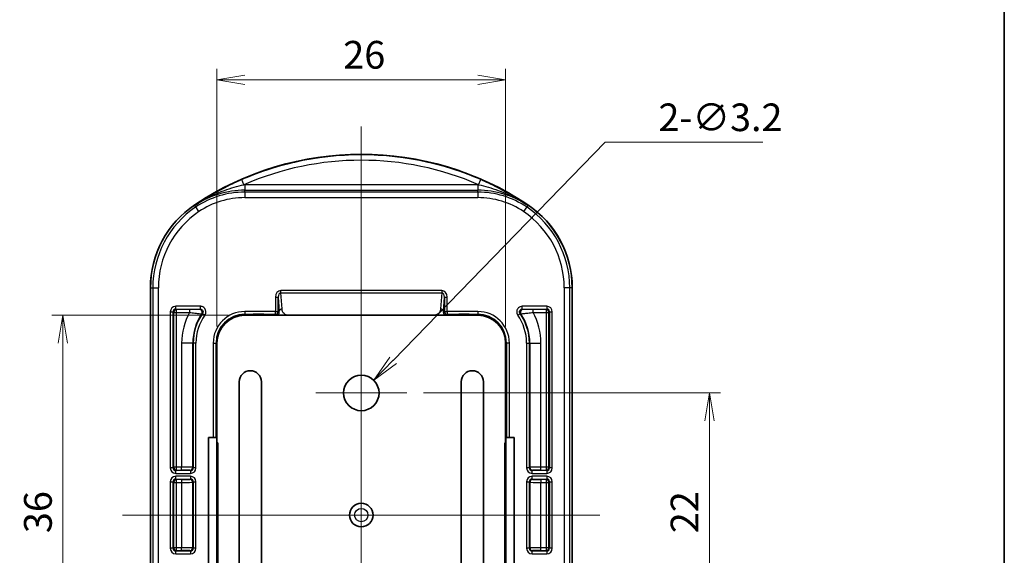
# Model space of a CAD drawing. Units: millimetres. Extents: x -256 to 1413, y 8 to 289.
# Drawn here: x 317 to 405, y 181 to 229 of the extents above; entities that cross this region are included whole.
import ezdxf

# ---------------------------------------------------------------- set-up
doc = ezdxf.new("R2010")
doc.units = ezdxf.units.MM
doc.layers.get('Defpoints').update_dxf_attribs({"lineweight": 25})
for name, color, linetype, lineweight in [('Border (ISO)', 7, 'Continuous', 35), ('Center Mark (ISO)', 131, 'Continuous', 18), ('Centerline (ISO)', 131, 'Continuous', 18), ('Dimension (ISO)', 7, 'Continuous', 18), ('Visible (ISO)', 7, 'Continuous', 35), ('Visible Narrow (ISO)', 7, 'Continuous', 25)]:
    doc.layers.add(name, color=color, linetype=linetype, lineweight=lineweight)
doc.styles.add('Note Text (TK)', font='MS PGothic.ttf')
doc.dimstyles.new('Default - Method 1b (TK)', dxfattribs={"dimtxt": 2.5, "dimasz": 2.5, "dimexe": 1, "dimexo": 1.5, "dimgap": 1, "dimtad": 1, "dimtoh": 1, "dimrnd": 1e-08, "dimdsep": 46, "dimtxsty": 'Note Text (TK)', "dimblk": 'OPEN', "dimcen": 0.09, "dimdle": 5, "dimclrd": 100, "dimclre": 100, "dimclrt": 7, "dimadec": 1, "dimazin": 1, "dimtfac": 1, "dimtmove": 0, "dimatfit": 3, "dimldrblk": 'OPEN', "dimfxl": 1, "dimtolj": 1, "dimlwd": -1, "dimlwe": -1, "dimarcsym": 0})

# ---------------------------------------------------------------- blocks, each defined once
blk = doc.blocks.new('図面枠 tk図枠')
at = {"layer": 'Border (ISO)'}
blk.add_line((405.5, 289), (405.5, 8), dxfattribs=at)
blk = doc.blocks.new('_Open')
at = {"color": 0, "linetype": 'ByBlock', "lineweight": -2}
for p, q in [((-1, 0.167), (0, 0)), ((-1, -0.167), (0, 0)), ((0, 0), (-1, 0))]:
    blk.add_line(p, q, dxfattribs=at)
blk = doc.blocks.new('*D35')
at = {"layer": 'Defpoints', "color": 0}
for p in [(360.575, 223.93), (334.575, 200.217), (360.575, 200.217)]:
    blk.add_point(p, dxfattribs=at)
at = {"layer": 'Dimension (ISO)', "color": 100}
for p, q in [((334.575, 201.717), (334.575, 224.93)), ((360.575, 201.717), (360.575, 224.93)), ((337.075, 223.93), (358.075, 223.93))]:
    blk.add_line(p, q, dxfattribs=at)
at = {"layer": 'Dimension (ISO)', "color": 100, "xscale": 2.5, "yscale": 2.5, "zscale": 2.5, "rotation": 180}
blk.add_blockref('_Open', (334.575, 223.93), dxfattribs=at)
at = {"layer": 'Dimension (ISO)', "color": 100, "xscale": 2.5, "yscale": 2.5, "zscale": 2.5}
blk.add_blockref('_Open', (360.575, 223.93), dxfattribs=at)
at = {"layer": 'Dimension (ISO)', "color": 7, "insert": (345.948, 226.18), "char_height": 2.5, "attachment_point": 4, "style": 'Note Text (TK)'}
blk.add_mtext('\\A1;26', dxfattribs=at)
blk = doc.blocks.new('*D36')
at = {"layer": 'Defpoints', "color": 0}
for p in [(337.075, 202.717), (320.693, 166.717), (337.075, 166.717)]:
    blk.add_point(p, dxfattribs=at)
at = {"layer": 'Dimension (ISO)', "color": 100}
for p, q in [((335.575, 202.717), (319.693, 202.717)), ((320.693, 200.217), (320.693, 169.217)), ((335.575, 166.717), (319.693, 166.717))]:
    blk.add_line(p, q, dxfattribs=at)
at = {"layer": 'Dimension (ISO)', "color": 100, "xscale": 2.5, "yscale": 2.5, "zscale": 2.5}
for p, rotation in [((320.693, 202.717), 90), ((320.693, 166.717), 270)]:
    blk.add_blockref('_Open', p, dxfattribs=dict(at, rotation=rotation))
at = {"layer": 'Dimension (ISO)', "color": 7, "insert": (318.443, 183.09), "char_height": 2.5, "attachment_point": 4, "rotation": 90, "style": 'Note Text (TK)'}
blk.add_mtext('\\A1;36', dxfattribs=at)
blk = doc.blocks.new('*D37')
at = {"layer": 'Defpoints', "color": 0}
for p in [(351.675, 195.717), (351.675, 173.717), (378.947, 173.717)]:
    blk.add_point(p, dxfattribs=at)
at = {"layer": 'Dimension (ISO)', "color": 100}
for p, q in [((353.175, 195.717), (379.947, 195.717)), ((378.947, 193.217), (378.947, 176.217)), ((353.175, 173.717), (379.947, 173.717))]:
    blk.add_line(p, q, dxfattribs=at)
at = {"layer": 'Dimension (ISO)', "color": 100, "xscale": 2.5, "yscale": 2.5, "zscale": 2.5}
for p, rotation in [((378.947, 195.717), 90), ((378.947, 173.717), 270)]:
    blk.add_blockref('_Open', p, dxfattribs=dict(at, rotation=rotation))
at = {"layer": 'Dimension (ISO)', "color": 7, "insert": (376.697, 183.083), "char_height": 2.5, "attachment_point": 4, "rotation": 90, "style": 'Note Text (TK)'}
blk.add_mtext('\\A1;22', dxfattribs=at)
blk = doc.blocks.new('*D38')
at = {"layer": 'Defpoints', "color": 0}
for p in [(348.69, 196.864), (346.459, 194.57)]:
    blk.add_point(p, dxfattribs=at)
at = {"layer": 'Dimension (ISO)', "color": 100}
for p, q in [((369.539, 218.307), (350.433, 198.656)), ((383.759, 218.307), (369.539, 218.307)), ((347.485, 195.717), (347.665, 195.717)), ((347.575, 195.627), (347.575, 195.807))]:
    blk.add_line(p, q, dxfattribs=at)
at = {"layer": 'Dimension (ISO)', "color": 100, "xscale": 2.5, "yscale": 2.5, "zscale": 2.5, "rotation": 225.8046247112453}
blk.add_blockref('_Open', (348.69, 196.864), dxfattribs=at)
at = {"layer": 'Dimension (ISO)', "color": 7, "insert": (374.347, 220.55), "char_height": 2.5, "attachment_point": 4, "style": 'Note Text (TK)'}
blk.add_mtext('\\A1;\\fMS PGothic|b0|i0;{\\H2.4873;2-∅3.2}', dxfattribs=at)

msp = doc.modelspace()

# ---------------------------------------------------------------- linework, layer by layer
at = {"layer": 'Center Mark (ISO)', "linetype": 'Continuous'}
for p, q in [((347.5747, 199.8167), (347.5747, 191.6167)), ((351.6747, 195.7167), (343.4747, 195.7167))]:
    msp.add_line(p, q, dxfattribs=at)
at = {"layer": 'Centerline (ISO)', "linetype": 'Continuous'}
for p, q in [((347.5747, 219.7167), (347.5747, 149.7167)), ((326.0747, 184.7167), (369.0747, 184.7167))]:
    msp.add_line(p, q, dxfattribs=at)
at = {"layer": 'Visible (ISO)'}
for p, q in [((328.5747, 164.25), (328.5747, 205.1833)), ((328.5834, 205.1833), (328.5834, 164.25)), ((366.5659, 164.25), (366.5659, 205.1833)), ((366.5747, 205.1833), (366.5747, 164.25)), ((337.0747, 202.7167), (358.0747, 202.7167)), ((337.7247, 202.7167), (337.7998, 202.7918)), ((337.7998, 202.7294), (337.7871, 202.7167)), ((338.5998, 202.8042), (338.0495, 202.8042)), ((338.5998, 202.7418), (338.0495, 202.7418)), ((338.8495, 202.7918), (338.9247, 202.7167)), ((338.8495, 202.7294), (338.8623, 202.7167)), ((356.2247, 202.7167), (356.2998, 202.7918)), ((356.2998, 202.7294), (356.2871, 202.7167)), ((357.0998, 202.8042), (356.5495, 202.8042)), ((357.0998, 202.7418), (356.5495, 202.7418)), ((357.3495, 202.7918), (357.4247, 202.7167)), ((357.3495, 202.7294), (357.3623, 202.7167)), ((334.5747, 191.2167), (334.5747, 200.2167)), ((360.5747, 200.2167), (360.5747, 191.2167)), ((334.4871, 198.6915), (334.4871, 199.2418)), ((334.4995, 199.4915), (334.5747, 199.5667)), ((334.5495, 199.2418), (334.5495, 198.6915)), ((334.5619, 199.4915), (334.5747, 199.5042)), ((360.5747, 199.5667), (360.6498, 199.4915)), ((360.5874, 199.4915), (360.5747, 199.5042)), ((360.5998, 198.6915), (360.5998, 199.2418)), ((360.6623, 198.6915), (360.6623, 199.2418)), ((334.5747, 198.3667), (334.4995, 198.4418)), ((334.5619, 198.4418), (334.5747, 198.4291)), ((360.5874, 198.4418), (360.5747, 198.4291)), ((360.6498, 198.4418), (360.5747, 198.3667)), ((336.5747, 172.7167), (336.5747, 196.7167)), ((338.5747, 196.7167), (338.5747, 172.7167)), ((356.5747, 172.7167), (356.5747, 196.7167)), ((358.5747, 196.7167), (358.5747, 172.7167)), ((333.8034, 177.7167), (333.8034, 191.7167)), ((333.8034, 191.7167), (334.2374, 191.7167)), ((334.4871, 191.7167), (334.2374, 191.7167)), ((334.4871, 191.7167), (334.5484, 191.7167)), ((334.5484, 191.7167), (334.5747, 191.7167)), ((334.5484, 191.7167), (334.5484, 177.7167)), ((360.5747, 191.7167), (360.601, 191.7167)), ((360.601, 191.7167), (360.6623, 191.7167)), ((360.601, 191.7167), (360.601, 177.7167)), ((360.9119, 191.7167), (360.6623, 191.7167)), ((360.9119, 191.7167), (361.3459, 191.7167)), ((361.3459, 191.7167), (361.3459, 177.7167)), ((334.5484, 190.7167), (334.6516, 190.7167)), ((334.5747, 191.2167), (334.6516, 191.2167)), ((334.6516, 191.1654), (334.5747, 191.2167)), ((334.6516, 178.2167), (334.6516, 191.2167)), ((360.4978, 191.2167), (360.4978, 178.2167)), ((360.5747, 191.2167), (360.4978, 191.1654)), ((360.4978, 191.2167), (360.5747, 191.2167)), ((360.4978, 190.7167), (360.601, 190.7167))]:
    msp.add_line(p, q, dxfattribs=at)
for centre, radius in [((347.5747, 195.7167), 1.6), ((347.5747, 184.7167), 1.0583)]:
    msp.add_circle(centre, radius, dxfattribs=at)
for centre, radius, start, end in [((347.5747, 190.2167), 27, 56.251011, 123.748989), ((347.5747, 190.2167), 26.9913, 102.986714, 123.748989), ((347.5747, 190.2167), 26.9782, 77.14985, 102.85015), ((347.5747, 190.2167), 26.9913, 56.251011, 77.013286), ((337.5747, 205.1833), 9, 123.748989, 180), ((337.5747, 205.1833), 8.9913, 123.748989, 180), ((357.5747, 205.1833), 8.9913, 0, 56.251011), ((357.5747, 205.1833), 9, 0, 56.251011), ((337.0747, 200.2167), 2.5, 90, 180), ((358.0747, 200.2167), 2.5, 0, 90), ((337.5747, 196.7167), 1, 0, 180), ((357.5747, 196.7167), 1, 0, 180)]:
    msp.add_arc(centre, radius, start, end, dxfattribs=at)
for centre, major_axis, ratio, start_param, end_param in [((342.2178, 190.2167), (-26.8499, 0), 0.9798953, 4.7363437, 4.7387883), ((352.9316, 190.2167), (-26.8499, 0), 0.9798953, 4.6859896, 4.6884342), ((338.0495, 202.7911), (0.25, 0), 0.0524078, 1.5707963, 3.0892328), ((338.0495, 202.7287), (0.25, 0), 0.0524078, 1.5707963, 3.0892328), ((338.5998, 202.7911), (0.25, 0), 0.0524078, 0.0523599, 1.5707963), ((338.5998, 202.7287), (0.25, 0), 0.0524078, 0.0523599, 1.5707963), ((356.5495, 202.7911), (0.25, 0), 0.0524078, 1.5707963, 3.0892328), ((356.5495, 202.7287), (0.25, 0), 0.0524078, 1.5707963, 3.0892328), ((357.0998, 202.7911), (0.25, 0), 0.0524078, 0.0523599, 1.5707963), ((357.0998, 202.7287), (0.25, 0), 0.0524078, 0.0523599, 1.5707963), ((334.5002, 199.2418), (0, 0.25), 0.0524078, 0.0523599, 1.5707963), ((334.5002, 198.6915), (0, 0.25), 0.0524078, 1.5707963, 3.0892328), ((334.5626, 199.2418), (0, 0.25), 0.0524078, 0.0523599, 1.5707963), ((334.5626, 198.6915), (0, 0.25), 0.0524078, 1.5707963, 3.0892328), ((360.5867, 199.2418), (0, -0.25), 0.0524078, 1.5707963, 3.0892328), ((360.5867, 198.6915), (0, -0.25), 0.0524078, 0.0523599, 1.5707963), ((360.6492, 199.2418), (0, -0.25), 0.0524078, 1.5707963, 3.0892328), ((360.6492, 198.6915), (0, -0.25), 0.0524078, 0.0523599, 1.5707963)]:
    msp.add_ellipse(centre, major_axis=major_axis, ratio=ratio, start_param=start_param, end_param=end_param, dxfattribs=at)
at = {"layer": 'Visible Narrow (ISO)'}
for p, q in [((337.0025, 214.4782), (336.8027, 214.9365)), ((358.1469, 214.4782), (358.3466, 214.9365)), ((337.0747, 214.4786), (337.0747, 213.9786)), ((358.0747, 214.4786), (337.0747, 214.4786)), ((337.0747, 213.8125), (337.0747, 213.9786)), ((337.0747, 213.9786), (358.0747, 213.9786)), ((337.0747, 213.8125), (337.0747, 213.3126)), ((358.0747, 213.8125), (337.0747, 213.8125)), ((358.0747, 214.4786), (358.0747, 213.9786)), ((358.0747, 213.8125), (358.0747, 213.9786)), ((358.0747, 213.8125), (358.0747, 213.3126)), ((337.0747, 213.3126), (358.0747, 213.3126)), ((332.6754, 212.4713), (332.5779, 212.6163)), ((332.5795, 212.6593), (332.5989, 212.6303)), ((332.6007, 212.6212), (332.5959, 212.6283)), ((332.9543, 212.0564), (332.6754, 212.4713)), ((362.4739, 212.4713), (362.195, 212.0564)), ((362.5714, 212.6163), (362.4739, 212.4713)), ((362.5534, 212.6283), (362.5487, 212.6212)), ((362.5698, 212.6593), (362.5504, 212.6303)), ((328.5834, 205.1833), (328.793, 205.1833)), ((328.793, 205.1833), (329.2929, 205.1833)), ((328.793, 205.1833), (328.793, 164.25)), ((329.2929, 164.25), (329.2929, 205.1833)), ((340.3231, 204.742), (340.3231, 204.9471)), ((354.8262, 204.9471), (340.3231, 204.9471)), ((354.8262, 204.9471), (354.8262, 204.742)), ((365.8564, 205.1833), (365.8564, 164.25)), ((366.3563, 205.1833), (365.8564, 205.1833)), ((366.5659, 205.1833), (366.3563, 205.1833)), ((366.3563, 164.25), (366.3563, 205.1833)), ((339.8374, 204.3557), (340.0871, 204.3557)), ((339.8374, 204.3557), (339.8374, 203.0539)), ((340.0871, 203.0539), (340.0871, 204.3557)), ((340.0871, 204.3557), (340.1831, 203.0771)), ((340.3231, 204.742), (354.8262, 204.742)), ((340.4328, 203.2822), (340.3231, 204.742)), ((354.8262, 204.742), (354.7165, 203.2822)), ((354.9662, 203.0771), (355.0623, 204.3557)), ((355.0623, 204.3557), (355.3119, 204.3557)), ((355.0623, 204.3557), (355.0623, 203.0539)), ((355.3119, 203.0539), (355.3119, 204.3557)), ((330.8673, 203.2752), (330.8673, 203.5252)), ((333.0714, 203.5252), (330.8673, 203.5252)), ((330.8673, 203.2752), (333.0714, 203.2752)), ((330.9215, 203.2209), (330.8673, 203.2752)), ((330.9215, 202.971), (330.9215, 203.2209)), ((332.1054, 203.2209), (330.9215, 203.2209)), ((332.1054, 203.2209), (332.1054, 202.971)), ((333.0714, 203.5252), (333.0714, 203.2752)), ((364.2821, 203.5252), (362.0779, 203.5252)), ((362.0779, 203.2752), (362.0779, 203.5252)), ((362.0779, 203.2752), (364.2821, 203.2752)), ((363.0439, 202.971), (363.0439, 203.2209)), ((364.2278, 203.2209), (363.0439, 203.2209)), ((364.2821, 203.2752), (364.2278, 203.2209)), ((364.2278, 203.2209), (364.2278, 202.971)), ((364.2821, 203.5252), (364.2821, 203.2752)), ((330.3673, 203.0252), (330.6173, 203.0252)), ((330.3673, 203.0252), (330.3673, 188.9709)), ((330.6173, 188.9709), (330.6173, 203.0252)), ((330.6173, 203.0252), (330.6716, 202.971)), ((330.6716, 202.971), (330.9215, 202.971)), ((330.6716, 202.971), (330.6716, 189.0252)), ((330.9215, 202.971), (332.1054, 202.971)), ((330.9215, 189.0252), (330.9215, 202.971)), ((333.276, 202.8817), (333.4807, 202.7381)), ((337.0747, 203.0539), (337.0747, 202.8042)), ((339.8374, 203.0539), (337.0747, 203.0539)), ((337.0747, 202.8042), (338.0495, 202.8042)), ((337.0747, 202.8042), (337.0747, 202.7167)), ((337.7998, 202.7918), (337.7998, 202.7294)), ((338.0495, 202.7418), (338.0495, 202.8042)), ((338.5998, 202.8042), (338.5998, 202.7418)), ((338.5998, 202.8042), (339.8374, 202.8042)), ((338.8495, 202.7294), (338.8495, 202.7918)), ((339.8374, 203.0539), (340.0871, 203.0539)), ((339.8374, 202.8042), (339.8374, 203.0539)), ((339.8374, 202.8042), (339.925, 202.7167)), ((340.181, 202.9599), (340.0871, 203.0539)), ((341.0713, 202.7288), (341.0713, 202.7167)), ((354.0781, 202.7288), (341.0713, 202.7288)), ((354.0781, 202.7167), (354.0781, 202.7288)), ((355.0623, 203.0539), (354.9683, 202.9599)), ((355.0623, 203.0539), (355.3119, 203.0539)), ((355.2243, 202.7167), (355.3119, 202.8042)), ((355.3119, 203.0539), (355.3119, 202.8042)), ((358.0747, 203.0539), (355.3119, 203.0539)), ((355.3119, 202.8042), (356.5495, 202.8042)), ((356.2998, 202.7918), (356.2998, 202.7294)), ((356.5495, 202.7418), (356.5495, 202.8042)), ((357.0998, 202.8042), (357.0998, 202.7418)), ((357.0998, 202.8042), (358.0747, 202.8042)), ((357.3495, 202.7294), (357.3495, 202.7918)), ((358.0747, 203.0539), (358.0747, 202.8042)), ((358.0747, 202.8042), (358.0747, 202.7167)), ((361.6687, 202.7381), (361.8733, 202.8817)), ((363.0439, 202.971), (364.2278, 202.971)), ((364.2278, 202.971), (364.4778, 202.971)), ((364.2278, 202.971), (364.2278, 189.0252)), ((364.4778, 202.971), (364.532, 203.0252)), ((364.4778, 189.0252), (364.4778, 202.971)), ((364.532, 203.0252), (364.782, 203.0252)), ((364.532, 203.0252), (364.532, 188.9709)), ((364.782, 188.9709), (364.782, 203.0252)), ((332.393, 200.2167), (331.3932, 200.2167)), ((331.3932, 200.2167), (331.3932, 189.0252)), ((332.393, 189.0123), (332.393, 200.2167)), ((332.393, 200.2167), (332.4344, 200.2167)), ((332.6844, 200.2167), (332.4344, 200.2167)), ((332.4344, 200.2167), (332.4344, 188.9709)), ((332.6844, 188.9709), (332.6844, 200.2167)), ((334.2374, 200.2167), (334.4871, 200.2167)), ((334.2374, 200.2167), (334.2374, 191.7167)), ((334.4871, 199.2418), (334.4871, 200.2167)), ((334.4871, 200.2167), (334.5747, 200.2167)), ((360.6623, 200.2167), (360.5747, 200.2167)), ((360.6623, 200.2167), (360.6623, 199.2418)), ((360.9119, 200.2167), (360.6623, 200.2167)), ((360.9119, 191.7167), (360.9119, 200.2167)), ((362.465, 200.2167), (362.465, 188.9709)), ((362.465, 200.2167), (362.7149, 200.2167)), ((362.7149, 188.9709), (362.7149, 200.2167)), ((362.7563, 200.2167), (362.7149, 200.2167)), ((362.7563, 200.2167), (363.7562, 200.2167)), ((362.7563, 200.2167), (362.7563, 189.0123)), ((363.7562, 189.0252), (363.7562, 200.2167)), ((334.4871, 199.2418), (334.5495, 199.2418)), ((334.5495, 198.6915), (334.4871, 198.6915)), ((334.4871, 191.7167), (334.4871, 198.6915)), ((334.5619, 199.4915), (334.4995, 199.4915)), ((360.6498, 199.4915), (360.5874, 199.4915)), ((360.5998, 199.2418), (360.6623, 199.2418)), ((360.6623, 198.6915), (360.5998, 198.6915)), ((360.6623, 198.6915), (360.6623, 191.7167)), ((334.4995, 198.4418), (334.5619, 198.4418)), ((360.5874, 198.4418), (360.6498, 198.4418)), ((334.6516, 190.5167), (334.5484, 190.5167)), ((360.601, 190.5167), (360.4978, 190.5167)), ((330.6173, 188.9709), (330.3673, 188.9709)), ((330.6716, 189.0252), (330.6173, 188.9709)), ((330.9215, 189.0252), (330.6716, 189.0252)), ((330.9215, 188.7752), (330.9215, 189.0252)), ((331.3932, 189.0252), (330.9215, 189.0252)), ((331.3932, 188.7752), (331.3932, 189.0252)), ((332.4344, 188.9709), (332.393, 189.0123)), ((332.6844, 188.9709), (332.4344, 188.9709)), ((362.7149, 188.9709), (362.465, 188.9709)), ((362.7563, 189.0123), (362.7149, 188.9709)), ((363.7562, 188.7752), (363.7562, 189.0252)), ((364.2278, 189.0252), (363.7562, 189.0252)), ((364.4778, 189.0252), (364.2278, 189.0252)), ((364.2278, 189.0252), (364.2278, 188.7752)), ((364.532, 188.9709), (364.4778, 189.0252)), ((364.782, 188.9709), (364.532, 188.9709)), ((330.8673, 188.7209), (330.9215, 188.7752)), ((330.8673, 188.471), (330.8673, 188.7209)), ((332.1844, 188.7209), (330.8673, 188.7209)), ((330.8673, 188.471), (332.1844, 188.471)), ((330.8673, 187.9624), (330.8673, 188.2123)), ((332.1844, 188.2123), (330.8673, 188.2123)), ((330.9215, 188.7752), (331.3932, 188.7752)), ((332.143, 188.7623), (332.1844, 188.7209)), ((332.1844, 188.7209), (332.1844, 188.471)), ((332.1844, 188.2123), (332.1844, 187.9624)), ((362.9649, 188.7209), (363.0063, 188.7623)), ((362.9649, 188.471), (362.9649, 188.7209)), ((364.2821, 188.7209), (362.9649, 188.7209)), ((362.9649, 188.471), (364.2821, 188.471)), ((364.2821, 188.2123), (362.9649, 188.2123)), ((362.9649, 187.9624), (362.9649, 188.2123)), ((363.7562, 188.7752), (364.2278, 188.7752)), ((364.2278, 188.7752), (364.2821, 188.7209)), ((364.2821, 188.7209), (364.2821, 188.471)), ((364.2821, 188.2123), (364.2821, 187.9624)), ((330.3673, 187.7124), (330.6173, 187.7124)), ((330.3673, 187.7124), (330.3673, 181.7209)), ((330.6173, 181.7209), (330.6173, 187.7124)), ((330.6173, 187.7124), (330.6716, 187.6581)), ((330.6716, 187.6581), (330.9215, 187.6581)), ((330.6716, 187.6581), (330.6716, 181.7752)), ((330.8673, 187.9624), (332.1844, 187.9624)), ((330.9215, 187.9081), (330.8673, 187.9624)), ((330.9215, 187.6581), (330.9215, 187.9081)), ((331.3932, 187.9081), (330.9215, 187.9081)), ((330.9215, 187.6581), (331.3932, 187.6581)), ((330.9215, 181.7752), (330.9215, 187.6581)), ((331.3932, 187.9081), (331.3932, 187.6581)), ((331.3932, 187.6581), (331.3932, 181.7752)), ((332.1844, 187.9624), (332.143, 187.921)), ((332.393, 187.671), (332.4344, 187.7124)), ((332.393, 181.7623), (332.393, 187.671)), ((332.4344, 187.7124), (332.6844, 187.7124)), ((332.4344, 187.7124), (332.4344, 181.7209)), ((332.6844, 181.7209), (332.6844, 187.7124)), ((362.465, 187.7124), (362.465, 181.7209)), ((362.465, 187.7124), (362.7149, 187.7124)), ((362.7149, 181.7209), (362.7149, 187.7124)), ((362.7149, 187.7124), (362.7563, 187.671)), ((362.7563, 187.671), (362.7563, 181.7623)), ((362.9649, 187.9624), (364.2821, 187.9624)), ((363.0063, 187.921), (362.9649, 187.9624)), ((363.7562, 187.9081), (363.7562, 187.6581)), ((364.2278, 187.9081), (363.7562, 187.9081)), ((363.7562, 187.6581), (364.2278, 187.6581)), ((363.7562, 181.7752), (363.7562, 187.6581)), ((364.2821, 187.9624), (364.2278, 187.9081)), ((364.2278, 187.9081), (364.2278, 187.6581)), ((364.2278, 187.6581), (364.4778, 187.6581)), ((364.2278, 187.6581), (364.2278, 181.7752)), ((364.4778, 187.6581), (364.532, 187.7124)), ((364.4778, 181.7752), (364.4778, 187.6581)), ((364.532, 187.7124), (364.782, 187.7124)), ((364.532, 187.7124), (364.532, 181.7209)), ((364.782, 181.7209), (364.782, 187.7124)), ((330.6173, 181.7209), (330.3673, 181.7209)), ((330.6716, 181.7752), (330.6173, 181.7209)), ((330.9215, 181.7752), (330.6716, 181.7752)), ((330.8673, 181.4709), (330.9215, 181.5252)), ((330.8673, 181.221), (330.8673, 181.4709)), ((332.1844, 181.4709), (330.8673, 181.4709)), ((330.8673, 181.221), (332.1844, 181.221)), ((330.9215, 181.5252), (330.9215, 181.7752)), ((331.3932, 181.7752), (330.9215, 181.7752)), ((330.9215, 181.5252), (331.3932, 181.5252)), ((331.3932, 181.5252), (331.3932, 181.7752)), ((332.143, 181.5123), (332.1844, 181.4709)), ((332.1844, 181.4709), (332.1844, 181.221)), ((332.4344, 181.7209), (332.393, 181.7623)), ((332.6844, 181.7209), (332.4344, 181.7209)), ((362.7149, 181.7209), (362.465, 181.7209)), ((362.7563, 181.7623), (362.7149, 181.7209)), ((362.9649, 181.4709), (363.0063, 181.5123)), ((362.9649, 181.221), (362.9649, 181.4709)), ((364.2821, 181.4709), (362.9649, 181.4709)), ((362.9649, 181.221), (364.2821, 181.221)), ((363.7562, 181.5252), (363.7562, 181.7752)), ((364.2278, 181.7752), (363.7562, 181.7752)), ((363.7562, 181.5252), (364.2278, 181.5252)), ((364.4778, 181.7752), (364.2278, 181.7752)), ((364.2278, 181.7752), (364.2278, 181.5252)), ((364.2278, 181.5252), (364.2821, 181.4709)), ((364.2821, 181.4709), (364.2821, 181.221)), ((364.532, 181.7209), (364.4778, 181.7752)), ((364.782, 181.7209), (364.532, 181.7209))]:
    msp.add_line(p, q, dxfattribs=at)
msp.add_circle((347.5747, 184.7167), 0.6, dxfattribs=at)
for centre, radius, start, end in [((347.5747, 190.2167), 26.9649, 66.454379, 113.545621), ((347.5747, 190.2167), 26.465, 66.454379, 113.545621), ((337.0747, 205.9271), 8.0516, 90, 123.756648), ((337.0747, 205.9271), 7.8854, 90, 123.910491), ((337.0747, 205.9271), 8.5515, 90, 90.483892), ((358.0747, 205.9271), 8.5515, 89.516108, 90), ((358.0747, 205.9271), 8.0516, 56.243352, 90), ((358.0747, 205.9271), 7.8854, 56.089509, 90), ((337.0747, 205.9271), 7.3855, 90, 123.910491), ((358.0747, 205.9271), 7.3855, 56.089509, 90), ((337.5747, 205.1833), 8.7817, 123.910491, 180), ((337.5747, 205.1833), 8.2817, 123.910491, 180), ((337.5747, 205.1833), 8.9564, 123.772043, 123.910491), ((357.5747, 205.1833), 8.2817, 0, 56.089509), ((357.5747, 205.1833), 8.7817, 0, 56.089509), ((357.5747, 205.1833), 8.9564, 56.089509, 56.227957), ((337.0747, 200.2167), 5.6815, 151.001488, 180), ((337.0747, 200.2167), 4.6817, 145.867402, 180), ((337.0747, 200.2167), 4.6403, 144.94754, 180), ((337.0747, 200.2167), 4.3903, 144.94754, 180), ((337.0747, 200.2167), 2.8372, 90, 180), ((337.0747, 200.2167), 2.5876, 90, 180), ((358.0747, 200.2167), 2.8372, 0.000008, 89.999999), ((358.0747, 200.2167), 2.5876, 0.000008, 89.999999), ((358.0747, 200.2167), 4.3903, 0, 35.05246), ((358.0747, 200.2167), 4.6403, 0, 35.05246), ((358.0747, 200.2167), 4.6817, 0, 34.132598), ((358.0747, 200.2167), 5.6815, 0, 28.998512)]:
    msp.add_arc(centre, radius, start, end, dxfattribs=at)
for centre, major_axis, ratio, start_param, end_param in [((340.3381, 204.3374), (-0.0457, 0.6085), 0.8194109, 6.2217012, 7.7625505), ((354.8112, 204.3374), (0.0457, 0.6085), 0.8194109, 4.8038201, 6.3446694), ((340.3381, 204.3374), (-0.0304, 0.4042), 0.6167635, 6.2217012, 7.7625505), ((354.8112, 204.3374), (0.0304, 0.4042), 0.6167635, 4.8038201, 6.3446694), ((330.8674, 203.0251), (-0.3537, 0.3537), 0.9996955, 5.4979394, 7.0684312), ((330.8674, 203.0251), (-0.1769, 0.1769), 0.999087, 5.4979394, 7.0684312), ((330.9215, 202.971), (-0.1768, -0.1768), 0.9996955, 3.9271431, 5.4976349), ((332.9926, 202.9838), (0.1171, -0.2209), 0.9993065, 0.4878222, 2.6537704), ((340.4328, 203.0771), (-0.2493, -0.0187), 0.8194109, 4.6509049, 6.1917541), ((354.7165, 203.0771), (0.2493, -0.0187), 0.8194109, 0.0914312, 1.6322804), ((362.1568, 202.9838), (0.1171, 0.2209), 0.9993065, 0.4878222, 2.6537704), ((364.2278, 202.971), (-0.1768, 0.1768), 0.9996955, 3.9271431, 5.4976349), ((364.2819, 203.0251), (0.3537, 0.3537), 0.9996955, 5.4979394, 7.0684312), ((364.2819, 203.0251), (0.1769, 0.1769), 0.999087, 5.4979394, 7.0684312), ((339.8374, 203.0539), (0.1768, 0.1768), 0.9972647, 3.9283603, 5.4964176), ((339.9314, 202.9599), (0.1768, 0.1768), 0.9972647, 4.1520258, 5.4964176), ((340.1812, 203.0243), (0, -0.0644), 0.052336, 6.2308971, 8.8163287), ((354.9681, 203.0243), (0, -0.0644), 0.052336, 3.7500419, 6.3354736), ((355.218, 202.9599), (0.1768, -0.1768), 0.9972647, 3.9283603, 5.2727522), ((355.3119, 203.0539), (0.1768, -0.1768), 0.9972647, 3.9283603, 5.4964176), ((330.8674, 188.9711), (-0.3537, -0.3537), 0.9996955, 5.4979394, 7.0684312), ((330.8674, 188.9711), (-0.1769, -0.1769), 0.999087, 5.4979394, 7.0684312), ((330.9215, 189.0252), (0.1768, -0.1768), 0.9996955, 3.9271431, 5.4976349), ((331.3932, 189.0121), (-1, 0), 0.0130913, 3.1590459, 4.712389), ((332.143, 189.0123), (0.1768, 0.1768), 0.9996955, 3.9271431, 5.4976349), ((332.1843, 188.9711), (0.1769, -0.1769), 0.999087, 5.4979394, 7.0684312), ((332.1843, 188.9711), (0.3537, -0.3537), 0.9996955, 5.4979394, 7.0684312), ((362.9651, 188.9711), (-0.3537, -0.3537), 0.9996955, 5.4979394, 7.0684312), ((362.9651, 188.9711), (-0.1769, -0.1769), 0.999087, 5.4979394, 7.0684312), ((363.7562, 189.0121), (-1, 0), 0.0130913, 4.712389, 6.265732), ((363.0063, 189.0123), (-0.1768, 0.1768), 0.9996955, 0.7855505, 2.3560422), ((364.2278, 189.0252), (0.1768, 0.1768), 0.9996955, 3.9271431, 5.4976349), ((364.2819, 188.9711), (0.3537, -0.3537), 0.9996955, 5.4979394, 7.0684312), ((364.2819, 188.9711), (0.1769, -0.1769), 0.999087, 5.4979394, 7.0684312), ((330.8674, 187.7122), (-0.3537, 0.3537), 0.9996955, 5.4979394, 7.0684312), ((331.3932, 188.7621), (0.75, 0), 0.0174551, 0.0174533, 1.5707963), ((332.1843, 187.7122), (0.3537, 0.3537), 0.9996955, 5.4979394, 7.0684312), ((362.9651, 187.7122), (-0.3537, 0.3537), 0.9996955, 5.4979394, 7.0684312), ((363.7562, 188.7621), (0.75, 0), 0.0174551, 1.5707963, 3.1241394), ((364.2819, 187.7122), (0.3537, 0.3537), 0.9996955, 5.4979394, 7.0684312), ((330.8674, 187.7122), (-0.1769, 0.1769), 0.999087, 5.4979394, 7.0684312), ((330.9215, 187.6581), (-0.1768, -0.1768), 0.9996955, 3.9271431, 5.4976349), ((331.3932, 187.9212), (-0.75, 0), 0.0174551, 1.5707963, 3.1241394), ((331.3932, 187.6712), (1, 0), 0.0130913, 4.712389, 6.265732), ((332.143, 187.671), (0.1768, -0.1768), 0.9996955, 0.7855505, 2.3560422), ((332.1843, 187.7122), (0.1769, 0.1769), 0.999087, 5.4979394, 7.0684312), ((362.9651, 187.7122), (-0.1769, 0.1769), 0.999087, 5.4979394, 7.0684312), ((363.0063, 187.671), (-0.1768, -0.1768), 0.9996955, 3.9271431, 5.4976349), ((363.7562, 187.6712), (1, 0), 0.0130913, 3.1590459, 4.712389), ((363.7562, 187.9212), (-0.75, 0), 0.0174551, 0.0174533, 1.5707963), ((364.2278, 187.6581), (-0.1768, 0.1768), 0.9996955, 3.9271431, 5.4976349), ((364.2819, 187.7122), (0.1769, 0.1769), 0.999087, 5.4979394, 7.0684312), ((330.8674, 181.7211), (-0.3537, -0.3537), 0.9996955, 5.4979394, 7.0684312), ((330.8674, 181.7211), (-0.1769, -0.1769), 0.999087, 5.4979394, 7.0684312), ((330.9215, 181.7752), (0.1768, -0.1768), 0.9996955, 3.9271431, 5.4976349), ((331.3932, 181.7621), (-1, 0), 0.0130913, 3.1590459, 4.712389), ((331.3932, 181.5121), (0.75, 0), 0.0174551, 0.0174533, 1.5707963), ((332.143, 181.7623), (0.1768, 0.1768), 0.9996955, 3.9271431, 5.4976349), ((332.1843, 181.7211), (0.1769, -0.1769), 0.999087, 5.4979394, 7.0684312), ((332.1843, 181.7211), (0.3537, -0.3537), 0.9996955, 5.4979394, 7.0684312), ((362.9651, 181.7211), (-0.3537, -0.3537), 0.9996955, 5.4979394, 7.0684312), ((362.9651, 181.7211), (-0.1769, -0.1769), 0.999087, 5.4979394, 7.0684312), ((363.7562, 181.7621), (-1, 0), 0.0130913, 4.712389, 6.265732), ((363.0063, 181.7623), (-0.1768, 0.1768), 0.9996955, 0.7855505, 2.3560422), ((363.7562, 181.5121), (0.75, 0), 0.0174551, 1.5707963, 3.1241394), ((364.2278, 181.7752), (0.1768, 0.1768), 0.9996955, 3.9271431, 5.4976349), ((364.2819, 181.7211), (0.3537, -0.3537), 0.9996955, 5.4979394, 7.0684312), ((364.2819, 181.7211), (0.1769, -0.1769), 0.999087, 5.4979394, 7.0684312)]:
    msp.add_ellipse(centre, major_axis=major_axis, ratio=ratio, start_param=start_param, end_param=end_param, dxfattribs=at)
for points, knots in [([(336.8027, 214.9365), (336.2141, 214.6801), (335.6398, 214.4031), (334.3659, 213.7313), (333.6747, 213.3242), (332.8746, 212.8045), (332.7409, 212.716), (332.6007, 212.6212)], [0, 0, 0, 0, 0.18904522, 0.18904522, 0.43037138, 0.43037138, 0.48109789, 0.48109789, 0.48109789, 0.48109789]), ([(362.5487, 212.6212), (362.4081, 212.7162), (362.2748, 212.8045), (361.4746, 213.3242), (360.7834, 213.7313), (359.5095, 214.4031), (358.9352, 214.6801), (358.3466, 214.9365)], [-0.00972746, -0.00972746, -0.00972746, -0.00972746, 0.04099905, 0.04099905, 0.28232521, 0.28232521, 0.47137043, 0.47137043, 0.47137043, 0.47137043]), ([(332.6007, 212.6212), (332.748, 212.7202), (332.889, 212.8105), (333.739, 213.3304), (334.4908, 213.6885), (335.8333, 214.1816), (336.4237, 214.3499), (337.0025, 214.4782)], [-0.48109789, -0.48109789, -0.48109789, -0.48109789, -0.43037138, -0.43037138, -0.18904522, -0.18904522, 0, 0, 0, 0]), ([(358.1469, 214.4782), (358.7256, 214.3499), (359.3161, 214.1816), (360.6585, 213.6885), (361.4104, 213.3304), (362.2604, 212.8105), (362.4011, 212.7204), (362.5487, 212.6212)], [-0.47137043, -0.47137043, -0.47137043, -0.47137043, -0.28232521, -0.28232521, -0.04099905, -0.04099905, 0.00972746, 0.00972746, 0.00972746, 0.00972746]), ([(332.9926, 203.2338), (332.9905, 203.2327), (332.979, 203.2316), (332.9273, 203.229), (332.8741, 203.2275), (332.7205, 203.2245), (332.6111, 203.2232), (332.3702, 203.2214), (332.2378, 203.2209), (332.1054, 203.2209)], [-0.12702332, -0.12702332, -0.12702332, -0.12702332, -0.10836864, -0.10836864, -0.07852114, -0.07852114, -0.0397194, -0.0397194, 0, 0, 0, 0]), ([(333.0714, 203.2752), (333.0609, 203.2697), (333.0504, 203.2643), (333.0241, 203.2505), (333.0083, 203.2421), (332.9926, 203.2338)], [0.04959927, 0.04959927, 0.04959927, 0.04959927, 0.14347397, 0.14347397, 0.28694794, 0.28694794, 0.28694794, 0.28694794]), ([(333.502, 203.2795), (333.4914, 203.2974), (333.4797, 203.3147), (333.4256, 203.3846), (333.3733, 203.4295), (333.2687, 203.4876), (333.2193, 203.5056), (333.1364, 203.522), (333.1039, 203.5252), (333.0714, 203.5252)], [-0.051864189, -0.051864189, -0.051864189, -0.051864189, -0.04562316, -0.04562316, -0.0253462, -0.0253462, -0.009748538, -0.009748538, 0, 0, 0, 0]), ([(333.0714, 203.2752), (333.0877, 203.2752), (333.1039, 203.2736), (333.1454, 203.2655), (333.1702, 203.2564), (333.2225, 203.2275), (333.2487, 203.205), (333.2962, 203.1435), (333.3137, 203.1016), (333.3275, 202.9966), (333.3116, 202.9324), (333.276, 202.8817)], [0, 0, 0, 0, 0.00974854, 0.00974854, 0.0253462, 0.0253462, 0.04562316, 0.04562316, 0.07198321, 0.07198321, 0.10911962, 0.10911962, 0.10911962, 0.10911962]), ([(333.4807, 202.7381), (333.5517, 202.8395), (333.5833, 202.9678), (333.5617, 203.1319), (333.5511, 203.1725), (333.5356, 203.2112)], [-0.109119624, -0.109119624, -0.109119624, -0.109119624, -0.071983208, -0.071983208, -0.059485848, -0.059485848, -0.059485848, -0.059485848]), ([(341.0713, 202.7288), (340.8964, 202.7288), (340.7289, 202.7602), (340.6155, 202.8639), (340.5031, 202.9667), (340.4491, 203.1259), (340.4369, 203.2355), (340.4351, 203.252), (340.4339, 203.2672), (340.4328, 203.2822)], [0, 0, 0, 0, 0.4668435, 0.4668435, 0.4668435, 0.9300602, 0.9300602, 0.9300602, 1, 1, 1, 1]), ([(354.7165, 203.2822), (354.7091, 203.1834), (354.6825, 203.037), (354.5826, 202.9166), (354.4834, 202.797), (354.3347, 202.7364), (354.1672, 202.73), (354.138, 202.7289), (354.1081, 202.7288), (354.0781, 202.7288)], [0, 0, 0, 0, 0.4613713, 0.4613713, 0.4613713, 0.9199298, 0.9199298, 0.9199298, 1, 1, 1, 1]), ([(361.6138, 203.2112), (361.6088, 203.1988), (361.6043, 203.1862), (361.5804, 203.1088), (361.5736, 203.0402), (361.5862, 202.9212), (361.5998, 202.8704), (361.634, 202.7931), (361.65, 202.7647), (361.6687, 202.7381)], [-0.049632914, -0.049632914, -0.049632914, -0.049632914, -0.045623822, -0.045623822, -0.025346568, -0.025346568, -0.00974868, -0.00974868, 0, 0, 0, 0]), ([(362.0779, 203.5252), (361.9542, 203.5252), (361.831, 203.4772), (361.7036, 203.3603), (361.6724, 203.3218), (361.6474, 203.2795)], [-0.109119624, -0.109119624, -0.109119624, -0.109119624, -0.071984252, -0.071984252, -0.057254394, -0.057254394, -0.057254394, -0.057254394]), ([(361.8733, 202.8817), (361.864, 202.895), (361.8559, 202.9092), (361.8388, 202.9479), (361.832, 202.9733), (361.8256, 203.0328), (361.829, 203.0671), (361.852, 203.1414), (361.8763, 203.1798), (361.9543, 203.2513), (362.016, 203.2752), (362.0779, 203.2752)], [0, 0, 0, 0, 0.00974868, 0.00974868, 0.02534657, 0.02534657, 0.04562382, 0.04562382, 0.07198425, 0.07198425, 0.10911962, 0.10911962, 0.10911962, 0.10911962]), ([(362.1568, 203.2338), (362.1411, 203.2421), (362.1252, 203.2505), (362.0989, 203.2643), (362.0884, 203.2697), (362.0779, 203.2752)], [-0.28694794, -0.28694794, -0.28694794, -0.28694794, -0.14347397, -0.14347397, -0.04959927, -0.04959927, -0.04959927, -0.04959927]), ([(363.0439, 203.2209), (362.9184, 203.2209), (362.7928, 203.2214), (362.575, 203.2229), (362.4803, 203.2239), (362.3374, 203.2261), (362.2835, 203.2273), (362.2108, 203.2296), (362.1868, 203.2306), (362.1634, 203.2324), (362.1581, 203.2331), (362.1568, 203.2338)], [-0.12702332, -0.12702332, -0.12702332, -0.12702332, -0.08935855, -0.08935855, -0.0566357, -0.0566357, -0.03146428, -0.03146428, -0.01210165, -0.01210165, 0, 0, 0, 0]), ([(332.1054, 202.971), (332.2716, 202.9523), (332.4367, 202.933), (332.7349, 202.8973), (332.8692, 202.8806), (333.0567, 202.8577), (333.1211, 202.85), (333.1834, 202.8437), (333.1972, 202.8428), (333.1995, 202.8436)], [0, 0, 0, 0, 0.0397194, 0.0397194, 0.07852114, 0.07852114, 0.10836864, 0.10836864, 0.12702332, 0.12702332, 0.12702332, 0.12702332]), ([(333.1995, 202.8436), (333.2147, 202.8513), (333.2301, 202.8589), (333.2557, 202.8716), (333.2658, 202.8767), (333.276, 202.8817)], [-0.28694794, -0.28694794, -0.28694794, -0.28694794, -0.14347397, -0.14347397, -0.04959927, -0.04959927, -0.04959927, -0.04959927]), ([(361.8733, 202.8817), (361.8835, 202.8767), (361.8937, 202.8716), (361.9192, 202.8589), (361.9346, 202.8513), (361.9499, 202.8436)], [0.04959927, 0.04959927, 0.04959927, 0.04959927, 0.14347397, 0.14347397, 0.28694794, 0.28694794, 0.28694794, 0.28694794]), ([(361.9499, 202.8436), (361.9514, 202.8431), (361.9576, 202.8433), (361.9857, 202.8455), (362.0146, 202.8486), (362.1028, 202.8589), (362.1684, 202.8669), (362.3433, 202.8884), (362.4599, 202.9028), (362.7298, 202.935), (362.8864, 202.9532), (363.0439, 202.971)], [0, 0, 0, 0, 0.01210165, 0.01210165, 0.03146428, 0.03146428, 0.0566357, 0.0566357, 0.08935855, 0.08935855, 0.12702332, 0.12702332, 0.12702332, 0.12702332])]:
    msp.add_open_spline(points, degree=3, knots=knots, dxfattribs=at)
for points in [[(333.5356, 203.2112), (333.5261, 203.2347), (333.5149, 203.2576), (333.502, 203.2795)], [(361.6474, 203.2795), (361.6345, 203.2576), (361.6232, 203.2348), (361.6138, 203.2112)]]:
    msp.add_open_spline(points, degree=3, dxfattribs=at)

# ---------------------------------------------------------------- block references
msp.add_blockref('図面枠 tk図枠', (0, 0))

# ---------------------------------------------------------------- dimensions: what is measured, and where the dimension line sits
at = {"layer": 'Dimension (ISO)', "color": 100}
dim = msp.add_linear_dim(base=(360.5747, 223.9296), p1=(334.5747, 200.2167), p2=(360.5747, 200.2167), dimstyle='Default - Method 1b (TK)', override={"dimgap": 1, "dimtoh": 0, "dimdec": 2, "dimtol": 0, "dimlim": 0, "dimtp": 0, "dimtm": 0, "dimtdec": 2, "dimtofl": 0, "dimatfit": 1}, dxfattribs=at)
dim.commit()
dim.dimension.update_dxf_attribs({"geometry": '*D35', "text_midpoint": (347.5747, 223.9296), "dimtype": 160})
dim = msp.add_diameter_dim_2p(p1=(346.4593, 194.5695), p2=(348.69, 196.8638), text='\\fMS PGothic|b0|i0;{\\H2.4873;2-<>}', dimstyle='Default - Method 1b (TK)', override={"dimgap": 1, "dimtih": 1, "dimdec": 2, "dimlfac": 1, "dimtol": 0, "dimlim": 0, "dimtp": 0, "dimtm": 0, "dimtdec": 2, "dimtofl": 0}, dxfattribs=at)
dim.commit()
dim.dimension.update_dxf_attribs({"geometry": '*D38', "text_midpoint": (379.0532, 218.3068), "dimtype": 163})
for base, p1, p2, angle, picture, middle in [((320.6925, 166.7167), (337.0747, 202.7167), (337.0747, 166.7167), 270, '*D36', (320.6925, 184.7167)), ((378.9468, 173.7167), (351.6747, 195.7167), (351.6747, 173.7167), 90, '*D37', (378.9468, 184.7167))]:
    dim = msp.add_linear_dim(base=base, p1=p1, p2=p2, angle=angle, dimstyle='Default - Method 1b (TK)', override={"dimgap": 1, "dimtoh": 0, "dimdec": 2, "dimtol": 0, "dimlim": 0, "dimtp": 0, "dimtm": 0, "dimtdec": 2, "dimtofl": 0, "dimatfit": 1}, dxfattribs=at)
    dim.commit()
    dim.dimension.update_dxf_attribs({"geometry": picture, "text_midpoint": middle, "dimtype": 160})

doc.saveas('drawing.dxf')
